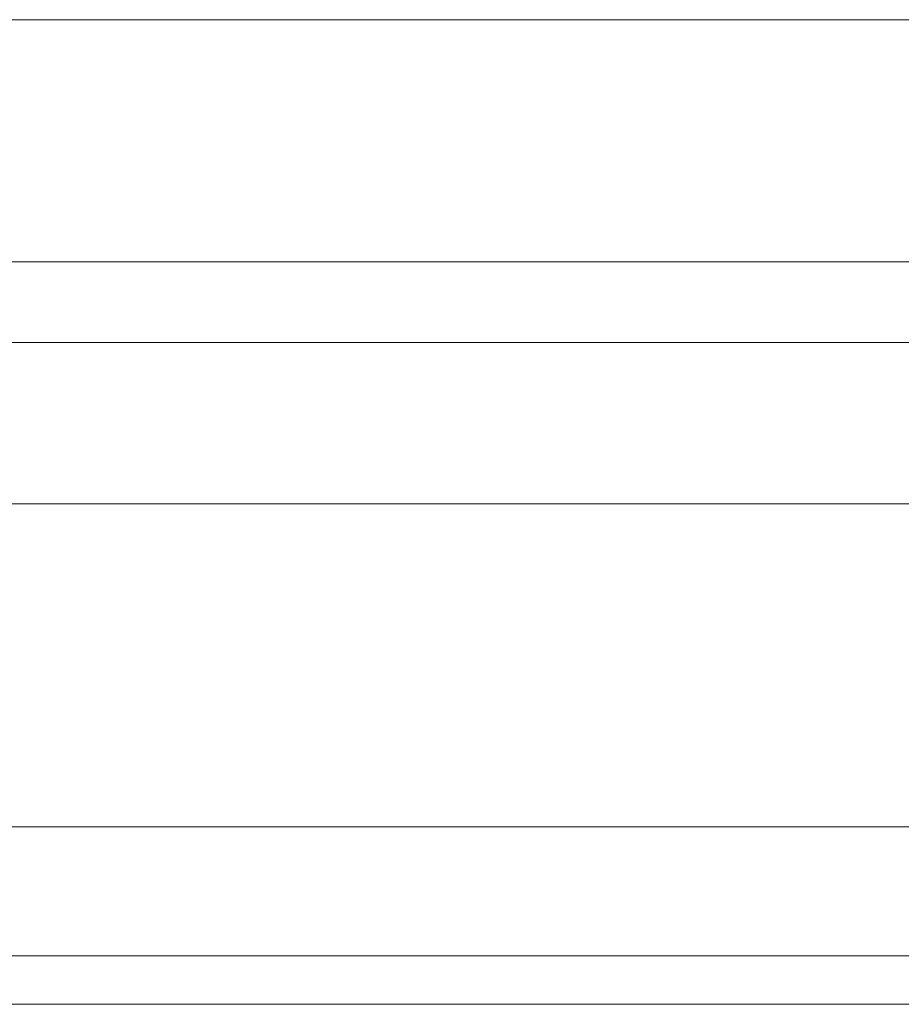
# Model space of a CAD drawing. Units: metres. Extents: x -5.2 to 67.4, y -3.2 to 64.8.
# Drawn here: x 27 to 27.1, y 49.2 to 49.2 of the extents above; entities that cross this region are included whole.
import ezdxf

# ---------------------------------------------------------------- set-up
doc = ezdxf.new("R2010")
doc.units = ezdxf.units.M
doc.layers.add('Standard', color=7, linetype='Continuous', lineweight=25)

# ---------------------------------------------------------------- blocks, each defined once
blk = doc.blocks.new('U40')
at = {"layer": 'Standard', "color": 7, "linetype": 'Continuous', "lineweight": 13}
for p, q in [((0, -0.028), (0, -0.008)), ((0.0025, -0.028), (0.0025, -0.008)), ((0.009001, -0.009001), (0.009001, -0.008)), ((0.009001, -0.026999), (0.009001, -0.028))]:
    blk.add_line(p, q, dxfattribs=at)
for points in [[(0.087992, 0), (0, 0), (0, -0.008), (0.088, -0.008)], [(0.088, -0.028), (0, -0.028), (0, -0.038), (0.088, -0.038)]]:
    blk.add_lwpolyline(points, dxfattribs=at)
for points in [[(0.0025, -0.011144), (0.0025, -0.024856), (0.004003, -0.026999), (0.009001, -0.026999), (0.009001, -0.009001), (0.004003, -0.009001), (0.0025, -0.011144)], [(0.003, -0.011302), (0.003, -0.024698), (0.004263, -0.026499), (0.008501, -0.026499), (0.008501, -0.009501), (0.004263, -0.009501), (0.003, -0.011302)]]:
    blk.add_lwpolyline(points, close=True, dxfattribs=at)

msp = doc.modelspace()

# ---------------------------------------------------------------- linework, layer by layer
at = {"layer": 'Standard', "color": 8, "linetype": 'Continuous', "lineweight": 13}
for p, q in [((27.025014, 49.219994), (27.100014, 49.219994)), ((27.025014, 49.204994), (27.100014, 49.204994)), ((27.100014, 49.159), (27.025, 49.159))]:
    msp.add_line(p, q, dxfattribs=at)

# ---------------------------------------------------------------- block references
at = {"layer": 'Standard', "color": 4, "linetype": 'Continuous', "lineweight": 13, "xscale": -0.9999999999999998, "rotation": -179.9999985559219}
msp.add_blockref('U40', (27.012, 49.162), dxfattribs=at)

doc.saveas('drawing.dxf')
